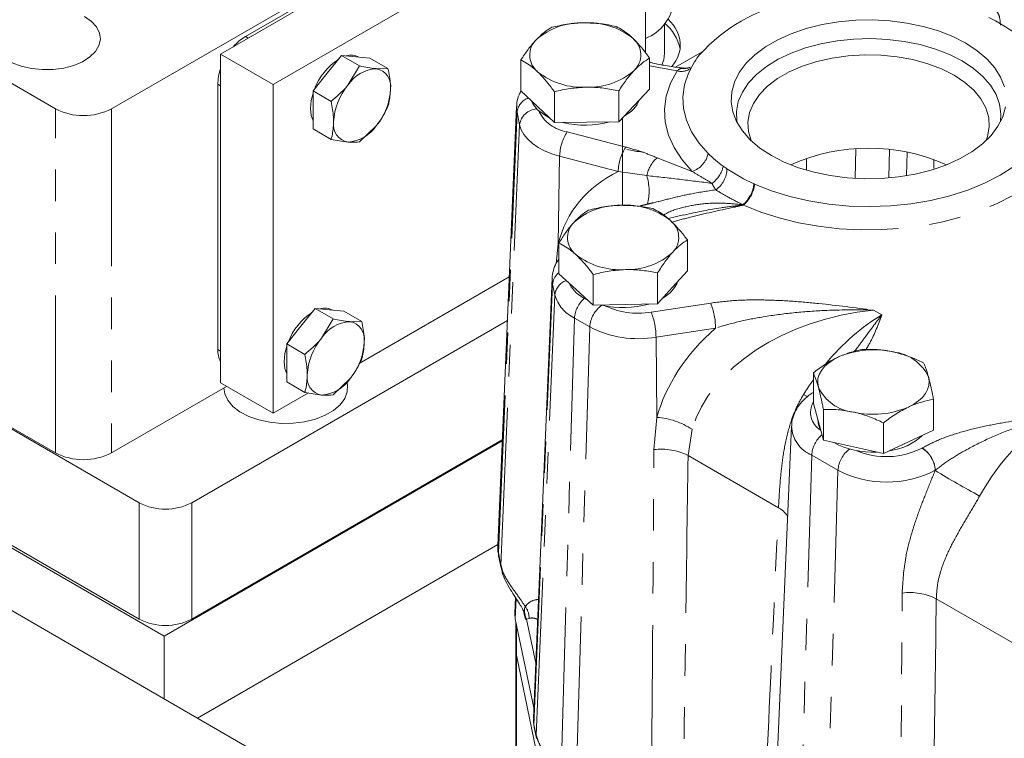
# Model space of a CAD drawing. Units: millimetres. Extents: x 11 to 1180, y 5 to 832.
# Drawn here: x 1000 to 1039, y 700 to 729 of the extents above; entities that cross this region are included whole.
import ezdxf

# ---------------------------------------------------------------- set-up
doc = ezdxf.new("R2010")
doc.units = ezdxf.units.MM
doc.linetypes.add('PHANTOM', pattern=[12.7, 6.35, -1.27, 1.27, -1.27, 1.27, -1.27])

msp = doc.modelspace()

# ---------------------------------------------------------------- linework, layer by layer
at = {"color": 7, "linetype": 'Continuous', "lineweight": 15}
for p, q in [((1003.4274, 724.9113), (1022.2682, 735.7879)), ((1022.8578, 735.7945), (1007.8318, 727.1202)), ((983.1155, 735.3308), (1001.1646, 724.9113)), ((1021.6319, 735.2164), (1008.8332, 727.8279)), ((1021.7441, 735.1516), (1008.9455, 727.7631)), ((1024.9791, 734.5699), (1009.9531, 725.8955)), ((1005.5558, 703.6347), (955.0686, 732.7804)), ((965.3002, 731.6709), (1004.5446, 709.0156)), ((1024.9791, 727.1751), (1024.9791, 730.5728)), ((971.4343, 728.193), (1001.1646, 711.0301)), ((1025.7536, 727.1565), (1025.7536, 728.3342)), ((965.3002, 726.9758), (1004.5446, 704.3205)), ((1009.9531, 725.8955), (1007.8318, 727.1202)), ((1007.8318, 727.1202), (1007.8318, 713.8514)), ((1012.1363, 726.3453), (1012.7108, 727.06)), ((1012.7108, 727.06), (1013.439, 726.6396)), ((1012.7108, 727.06), (1013.2853, 727.0086)), ((1013.2853, 727.0086), (1013.8599, 726.9573)), ((1013.8599, 726.9573), (1014.5881, 726.5369)), ((1019.9537, 725.639), (1019.9537, 726.8835)), ((1025.1485, 725.7075), (1025.1485, 726.952)), ((1013.439, 726.6396), (1012.9671, 725.8657)), ((1014.5881, 726.5369), (1014.1162, 726.529)), ((1025.1955, 726.7836), (1025.1485, 726.7958)), ((1026.523, 726.5515), (1026.4551, 726.5594)), ((1026.7859, 726.5921), (1026.7804, 726.5891)), ((1011.5618, 725.6306), (1012.1363, 726.3453)), ((1007.7195, 725.8989), (1007.7195, 715.2022)), ((1007.8318, 725.8341), (1007.8318, 715.1374)), ((1009.9531, 725.8955), (1009.9531, 712.6268)), ((1025.1485, 725.7075), (1024.5248, 725.0497)), ((1011.5618, 725.6306), (1012.29, 725.2102)), ((1011.5618, 724.8645), (1011.5618, 725.6306)), ((1020.6287, 724.9983), (1019.9537, 725.639)), ((1021.3038, 724.3576), (1021.3038, 725.602)), ((1023.9012, 724.3918), (1023.9012, 725.6363)), ((1019.7767, 724.9993), (1019.0193, 707.2946)), ((1021.3038, 724.3576), (1020.6287, 724.9983)), ((1024.5248, 725.0497), (1023.9012, 724.3918)), ((1011.5618, 724.0985), (1011.5618, 724.8645)), ((1024.0511, 721.0147), (1024.0511, 724.55)), ((1011.5618, 724.0985), (1012.29, 723.6781)), ((1013.439, 723.5753), (1014.1162, 724.2308)), ((1022.6025, 724.3747), (1021.3038, 724.3576)), ((1023.9012, 724.3918), (1022.6025, 724.3747)), ((1012.29, 723.6781), (1012.9671, 723.5674)), ((1026.5089, 720.6395), (1025.9027, 720.4802)), ((1026.5111, 720.6258), (1026.6522, 720.6531)), ((1021.4827, 718.2481), (1021.4827, 719.4926)), ((1026.6742, 718.3745), (1026.6742, 719.6189)), ((1013.4291, 714.6334), (1019.4827, 718.1281)), ((1022.179, 717.6151), (1021.4827, 718.2481)), ((1022.8753, 716.982), (1022.8753, 718.2264)), ((1025.4711, 717.0452), (1025.4711, 718.2896)), ((1026.6742, 718.3745), (1026.0727, 717.7098)), ((1021.2139, 718.0716), (1020.4554, 700.3407)), ((1022.8753, 716.982), (1022.179, 717.6151)), ((1026.0727, 717.7098), (1025.4711, 717.0452)), ((1024.1732, 717.0136), (1022.8753, 716.982)), ((1025.4711, 717.0452), (1024.1732, 717.0136)), ((1011.0756, 716.1386), (1011.6502, 716.8533)), ((1011.6502, 716.8533), (1012.3784, 716.433)), ((1011.6502, 716.8533), (1012.2247, 716.802)), ((1012.2247, 716.802), (1012.7992, 716.7506)), ((1012.7992, 716.7506), (1013.5274, 716.3302)), ((1006.6659, 709.0156), (1019.4075, 716.3712)), ((1010.5011, 715.4239), (1011.0756, 716.1386)), ((1012.3784, 716.433), (1011.9065, 715.659)), ((1013.5274, 716.3302), (1013.0555, 716.3223)), ((1010.5011, 715.4239), (1011.2293, 715.0036)), ((1010.5011, 714.6579), (1010.5011, 715.4239)), ((1010.5011, 713.8918), (1010.5011, 714.6579)), ((1031.756, 713.017), (1031.756, 714.2614)), ((1009.9531, 712.6268), (1007.8318, 713.8514)), ((1010.5011, 713.8918), (1011.2293, 713.4714)), ((1012.3784, 713.3687), (1013.0555, 714.0241)), ((1003.4274, 711.0301), (1008.0731, 713.712)), ((1009.9531, 712.6268), (1011.375, 713.4476)), ((1011.2293, 713.4714), (1011.9065, 713.3608)), ((1031.9588, 712.2763), (1031.756, 713.017)), ((1036.6065, 711.9412), (1036.6065, 713.1856)), ((1032.1617, 711.5356), (1032.1617, 712.78)), ((1031.9312, 712.3771), (1031.9312, 712.3566)), ((1031.9588, 712.1538), (1031.9312, 712.3566)), ((1032.1617, 711.5356), (1031.9588, 712.2763)), ((1032.044, 711.9506), (1031.9588, 712.1538)), ((1034.5869, 710.9977), (1034.5869, 712.2421)), ((1030.8765, 712.1113), (1030.1184, 694.3918)), ((1036.6065, 711.9412), (1035.5967, 711.4694)), ((1019.1996, 711.5112), (1005.5558, 703.6347)), ((1006.6659, 704.3205), (1019.2016, 711.5572)), ((1033.3743, 711.2666), (1032.1617, 711.5356)), ((1035.5967, 711.4694), (1034.5869, 710.9977)), ((1034.5869, 710.9977), (1033.3743, 711.2666)), ((1019.0206, 707.3251), (1006.8978, 700.3268)), ((1019.0531, 706.8793), (1019.1572, 706.3775)), ((1019.7346, 705.1943), (1019.7077, 704.5665)), ((1013.7338, 696.3804), (998.8479, 704.9739)), ((1019.727, 704.3305), (1020.4724, 700.7378)), ((1019.7529, 704.206), (1019.7529, 703.0561)), ((1005.5558, 701.1015), (1005.5558, 703.6347)), ((1019.7536, 703.0186), (1019.7536, 698.9698)), ((1021.2983, 695.5032), (1019.7727, 702.8641)), ((1021.2983, 695.5032), (1019.7734, 702.8604)), ((1020.488, 700.3394), (1020.4872, 700.3107)), ((1020.4904, 699.9516), (1020.5805, 699.5173))]:
    msp.add_line(p, q, dxfattribs=at)
at = {"color": 8, "linetype": 'PHANTOM', "lineweight": 0}
for p, q in [((1008.9455, 727.7631), (1008.8332, 727.8279)), ((1026.1967, 726.5954), (1027.2632, 727.2111)), ((1026.2644, 726.441), (1025.1485, 726.6443)), ((1026.4291, 726.5464), (1026.4321, 726.5472)), ((1007.8318, 725.8341), (1007.7195, 725.8989)), ((1001.1646, 711.0301), (1001.1646, 724.9113)), ((1003.4274, 724.9113), (1003.4274, 711.0301)), ((1019.0432, 707.0016), (1019.7955, 724.7692)), ((1019.8996, 724.2675), (1019.7955, 724.7692)), ((1019.1473, 706.4998), (1019.8996, 724.2675)), ((1021.8242, 723.9825), (1024.1871, 723.3689)), ((1033.466, 723.2937), (1033.4446, 722.1041)), ((1021.4561, 719.4611), (1021.5167, 722.9969)), ((1023.8797, 722.3833), (1021.5167, 722.9969)), ((1025.4482, 722.9339), (1026.8701, 722.3852)), ((1034.8271, 723.2677), (1034.8066, 722.1239)), ((1035.5221, 722.2335), (1035.5376, 723.142)), ((1031.4818, 722.8805), (1031.478, 722.4561)), ((1036.6229, 722.8356), (1036.6186, 722.4992)), ((1025.0306, 722.215), (1023.8797, 722.3833)), ((1028.9206, 721.028), (1028.9088, 721.0395)), ((1021.3787, 718.6682), (1021.4561, 719.4611)), ((1020.4805, 700.0739), (1021.2328, 717.8415)), ((1021.2328, 717.8415), (1021.2136, 718.0617)), ((1021.3229, 717.4073), (1021.2328, 717.8415)), ((1020.5706, 699.6396), (1021.3229, 717.4073)), ((1025.2133, 716.7052), (1027.6153, 717.0751)), ((1034.1838, 716.7885), (1034.5219, 716.5933)), ((1021.5802, 698.4368), (1022.116, 716.4649)), ((1022.7288, 716.1112), (1022.116, 716.4649)), ((1022.193, 698.083), (1022.7288, 716.1112)), ((1027.8085, 716.066), (1025.4065, 715.6961)), ((1025.4414, 712.4591), (1025.4065, 715.6961)), ((1007.8318, 715.1374), (1007.7195, 715.2022)), ((1031.5327, 713.2852), (1031.3619, 713.3905)), ((1025.3197, 711.1588), (1025.4414, 712.4591)), ((1026.86, 711.9797), (1026.6976, 710.9251)), ((1036.144, 711.2236), (1036.1512, 711.2277)), ((1030.3493, 708.817), (1026.6976, 710.9251)), ((1031.1527, 692.9107), (1031.6885, 710.9389)), ((1032.7491, 710.3266), (1031.6885, 710.9389)), ((1032.2133, 692.2984), (1032.7491, 710.3266)), ((1036.6812, 710.3307), (1036.674, 710.3266)), ((1036.6742, 710.3184), (1036.674, 710.3266)), ((1004.5446, 709.0156), (1004.5446, 704.3205)), ((1006.6659, 709.0156), (1006.6659, 704.3205)), ((1019.043, 707.0027), (1019.0432, 707.0016)), ((1019.0432, 707.0016), (1019.1473, 706.4998)), ((1019.727, 704.3305), (1019.7618, 705.1517)), ((1040.4503, 702.9858), (1036.718, 705.1404)), ((1020.1349, 704.3109), (1020.0764, 704.5929)), ((1020.2821, 704.3511), (1020.1832, 704.3155)), ((1020.5498, 702.5483), (1020.1832, 704.3155)), ((1019.7727, 704.1104), (1019.7727, 702.8641)), ((1019.7734, 698.7777), (1019.7734, 702.8604)), ((1020.4872, 700.3107), (1020.4805, 700.0739)), ((1020.4805, 700.0739), (1020.5706, 699.6396)), ((1020.5706, 699.6396), (1020.5722, 699.6319))]:
    msp.add_line(p, q, dxfattribs=at)
at = {"color": 7, "linetype": 'Continuous', "lineweight": 15, "flags": 128}
for points in [[(999.4203, 726.7714), (999.7888, 726.6312), (1000.1987, 726.5367), (1000.6331, 726.4917), (1001.0743, 726.4982), (1001.5042, 726.5558), (1001.9053, 726.6621), (1002.261, 726.8129), (1002.5569, 727.002), (1002.7808, 727.2216), (1002.9235, 727.4627), (1002.9793, 727.7154), (1002.9458, 727.9694), (1002.8243, 728.2144), (1002.62, 728.4402), (1002.3411, 728.6377)], [(1037.9112, 727.5582), (1037.3884, 727.8243), (1036.812, 728.0505), (1036.1909, 728.2331), (1035.5352, 728.3694), (1034.855, 728.4572), (1034.1611, 728.4951), (1033.4645, 728.4824), (1032.7761, 728.4195), (1032.1068, 728.3072), (1031.4671, 728.1474), (1030.8672, 727.9426), (1030.3165, 727.696), (1029.8237, 727.4115), (1029.3965, 727.0936), (1029.0417, 726.7472), (1028.7649, 726.378), (1028.5704, 725.9916), (1028.4614, 725.5942), (1028.4395, 725.192), (1028.5051, 724.7915), (1028.6571, 724.3988), (1028.8932, 724.0202), (1029.2097, 723.6617), (1029.6014, 723.329), (1030.0623, 723.0272), (1030.5851, 722.7611), (1031.1616, 722.5349), (1031.7826, 722.3523), (1032.4384, 722.216), (1033.1186, 722.1282), (1033.8124, 722.0903), (1034.5091, 722.103), (1035.1975, 722.1659), (1035.8668, 722.2782), (1036.5064, 722.4379), (1037.1063, 722.6428), (1037.6571, 722.8894), (1038.1499, 723.1739), (1038.5771, 723.4918), (1038.9319, 723.8381), (1039.2087, 724.2074), (1039.4031, 724.5938), (1039.5121, 724.9912)], [(1037.7644, 726.8406), (1037.2503, 727.1016), (1036.6826, 727.3225), (1036.0707, 727.4996), (1035.4245, 727.6302), (1034.7548, 727.7119), (1034.0724, 727.7435), (1033.3886, 727.7245), (1032.7147, 727.6552), (1032.0616, 727.5367), (1031.4401, 727.371), (1030.8605, 727.1607), (1030.3322, 726.9094), (1029.8639, 726.6212), (1029.4633, 726.3007), (1029.137, 725.9533), (1028.8903, 725.5847), (1028.7273, 725.2008), (1028.6506, 724.8081), (1028.6616, 724.413), (1028.6664, 724.3807)], [(1039.4684, 725.7939), (1039.3164, 726.1866), (1039.0803, 726.5651), (1038.7639, 726.9236), (1038.3721, 727.2564), (1037.9112, 727.5582)], [(1025.646, 726.6862), (1025.719, 726.8882), (1025.7536, 727.1565)], [(1029.243, 723.6296), (1029.1373, 723.9905), (1029.1146, 724.3743), (1029.1827, 724.7564), (1029.3402, 725.1296), (1029.5843, 725.487), (1029.9104, 725.8218), (1030.3124, 726.1278), (1030.7829, 726.3994), (1031.3131, 726.6315), (1031.893, 726.8198), (1032.512, 726.9607), (1033.1585, 727.0516), (1033.8203, 727.0909), (1034.4853, 727.0778), (1035.141, 727.0125), (1035.7752, 726.8963), (1036.3761, 726.7314), (1036.9324, 726.5207), (1037.4339, 726.2683)], [(1026.9575, 726.8024), (1026.7119, 726.3455), (1026.5551, 725.8758), (1026.489, 725.399), (1026.5145, 724.9208), (1026.6312, 724.4472), (1026.8376, 723.9839), (1027.1314, 723.5366), (1027.5088, 723.1107)], [(1039.3072, 724.3807), (1039.3284, 724.7093), (1039.2736, 725.1032), (1039.132, 725.4899), (1038.9059, 725.8629), (1038.599, 726.2162), (1038.2164, 726.5439), (1037.7644, 726.8406)], [(1037.4339, 726.2683), (1037.8712, 725.9788), (1038.2361, 725.6576), (1038.5219, 725.3107), (1038.7232, 724.9446), (1038.8362, 724.5661), (1038.8589, 724.1822), (1038.7909, 723.8001), (1038.7305, 723.6296)], [(1011.4557, 724.9258), (1011.4867, 725.2496), (1011.5618, 725.5438)], [(1011.5618, 724.4302), (1011.4867, 724.6376), (1011.4557, 724.9258)], [(1020.6287, 724.8758), (1020.4327, 725.113), (1020.3614, 725.252)], [(1021.0844, 724.5658), (1020.9034, 724.6663), (1020.6287, 724.8758)], [(1029.3866, 721.8731), (1030.0724, 721.5995), (1030.8066, 721.3715), (1031.5801, 721.192), (1032.3833, 721.0631), (1033.2063, 720.9865), (1034.039, 720.9631), (1034.871, 720.9932), (1035.6921, 721.0764), (1036.4921, 721.2117), (1037.2612, 721.3975), (1037.9898, 721.6313), (1038.669, 721.9104), (1039.2903, 722.2313), (1039.8461, 722.59)], [(1022.179, 717.4926), (1021.9751, 717.7276), (1021.8964, 717.872)], [(1022.6536, 717.1836), (1022.4607, 717.2861), (1022.179, 717.4926)], [(1010.395, 714.7191), (1010.426, 715.043), (1010.5011, 715.3371)], [(1010.5011, 714.2235), (1010.426, 714.431), (1010.395, 714.7191)], [(1031.9588, 713.6848), (1031.932, 713.854), (1031.9436, 714.0238), (1031.9936, 714.1912), (1032.0809, 714.3535), (1032.2042, 714.5078), (1032.3613, 714.6514), (1032.5496, 714.782), (1032.7658, 714.8973)], [(1007.9631, 713.6569), (1007.9977, 713.4176), (1008.1207, 713.1525), (1008.3284, 712.9057), (1008.6132, 712.6861), (1008.9649, 712.5015), (1009.3707, 712.3587), (1009.8161, 712.2628), (1010.2848, 712.2173), (1010.7599, 712.2239), (1011.2243, 712.2822), (1011.6612, 712.3902), (1012.0548, 712.544), (1012.3909, 712.738), (1012.6573, 712.9652), (1012.8444, 713.2174), (1012.9454, 713.4856), (1012.9567, 713.7598), (1012.9303, 713.8899)], [(1036.4036, 714.0904), (1036.4305, 713.9213), (1036.4188, 713.7515), (1036.3689, 713.584), (1036.2815, 713.4218), (1036.1582, 713.2675), (1036.0011, 713.1239), (1035.8129, 712.9933), (1035.5967, 712.878)], [(1019.0528, 706.8807), (1019.0464, 706.9197), (1019.043, 707.0027)], [(1019.7077, 704.5665), (1019.7069, 704.5158), (1019.727, 704.3305)], [(1019.7727, 702.8641), (1019.7529, 703.0464), (1019.7529, 703.0561)], [(1019.7734, 702.8604), (1019.7537, 703.0427), (1019.7536, 703.0525)], [(1020.4904, 699.9516), (1020.4839, 699.9908), (1020.4805, 700.0739)]]:
    msp.add_lwpolyline(points, dxfattribs=at)
at = {"color": 8, "linetype": 'PHANTOM', "lineweight": 0, "flags": 128}
for points in [[(1040.4939, 727.7002), (1040.9803, 727.2974), (1041.3921, 726.8678), (1041.7251, 726.416), (1041.9756, 725.9468), (1042.1409, 725.4652), (1042.2194, 724.9763), (1042.2102, 724.4853), (1042.1134, 723.9976), (1041.9299, 723.5181), (1041.6619, 723.0522), (1041.312, 722.6047), (1040.8841, 722.1803), (1040.3828, 721.7837), (1039.8132, 721.4191), (1039.1816, 721.0903), (1038.4947, 720.8008), (1037.7597, 720.5538), (1036.9845, 720.3518), (1036.1774, 720.197), (1035.3469, 720.091), (1034.5019, 720.0351), (1033.6515, 720.0297), (1032.8046, 720.075), (1031.9703, 720.1704), (1031.1576, 720.315), (1030.3749, 720.5071), (1029.6307, 720.7449), (1028.933, 721.0256)], [(1025.1485, 726.7831), (1025.1746, 726.7864), (1025.1952, 726.7837)], [(1026.8701, 722.3852), (1026.4554, 722.8531), (1026.1327, 723.3445), (1025.9059, 723.8535), (1025.7777, 724.3738), (1025.7497, 724.8991), (1025.8223, 725.423), (1025.9946, 725.939), (1026.2644, 726.441)], [(1019.7955, 724.7692), (1019.7759, 724.9499), (1019.7766, 724.9968)], [(1021.5167, 722.9969), (1021.2015, 723.0932), (1020.9103, 723.2121), (1020.6479, 723.3516), (1020.4187, 723.5094), (1020.2264, 723.6828), (1020.0742, 723.869), (1019.9647, 724.065), (1019.8996, 724.2675)], [(1019.0531, 706.8793), (1019.0466, 706.9186), (1019.0432, 707.0016)], [(1019.1572, 706.3774), (1019.1507, 706.4168), (1019.1473, 706.4998)], [(1020.5805, 699.5172), (1020.5739, 699.5566), (1020.5706, 699.6396)], [(1020.5827, 699.5069), (1020.5755, 699.549), (1020.5722, 699.6319)]]:
    msp.add_lwpolyline(points, dxfattribs=at)
at = {"color": 7, "linetype": 'Continuous', "lineweight": 15}
for centre, radius, start, end in [((1024.2869, 729.4751), 1.8605, 291.8438, 353.14603), ((1032.3286, 722.4223), 6.9624, 102.1932, 137.81205), ((1035.8485, 722.4202), 6.86, 53.93854, 64.13938), ((1022.3887, 725.6214), 2.7612, 87.69662, 130.99706), ((1022.6733, 725.4943), 2.8913, 51.49144, 93.44112), ((1024.6627, 727.0057), 1.7421, 10.5397, 51.23053), ((1009.881, 726.0911), 2.0283, 121.1011, 139.17964), ((1021.1696, 727.0785), 0.8624, 133.37281, 231.15883), ((1023.9326, 727.0851), 0.8624, 313.37294, 51.15859), ((1013.9305, 724.8341), 2.469, 122.98414, 159.42662), ((1013.1043, 726.3985), 0.6749, 62.37596, 107.31062), ((1030.0427, 724.81), 3.6726, 141.55454, 147.14495), ((1028.9729, 725.6645), 2.3034, 141.51505, 141.65768), ((1009.7479, 725.8598), 2.0288, 160.8186, 178.89607), ((1014.2049, 725.0484), 1.4832, 93.42939, 146.56524), ((1013.9854, 725.8264), 0.7146, 350.74859, 79.45299), ((1022.7134, 728.5422), 2.7612, 267.6966, 310.99706), ((1022.4289, 728.6693), 2.8913, 231.49146, 273.44118), ((1014.8842, 724.27), 2.4942, 140.22805, 177.36049), ((1012.1991, 725.8264), 2.4942, 320.22804, 357.36066), ((1023.4929, 725.8483), 1.3797, 296.76321, 336.51828), ((1002.296, 727.0948), 2.4592, 242.60958, 297.39036), ((1013.0979, 724.27), 0.7146, 170.74824, 259.45295), ((1012.8784, 725.048), 1.4832, 273.42938, 326.56524), ((1022.5501, 727.9812), 3.7308, 255.94737, 285.56349), ((1033.9868, 715.6948), 7.6297, 65.72162, 114.27838), ((1031.1843, 726.8498), 5.2431, 225.49117, 234.25643), ((1031.6857, 727.516), 6.0767, 234.08918, 235.7987), ((1032.3302, 728.5205), 7.2699, 236.04771, 245.87676), ((1032.6228, 729.0959), 7.9146, 245.64612, 245.75387), ((1033.1322, 730.2255), 9.1538, 245.74994, 245.84603), ((1023.8974, 718.314), 2.705, 88.17163, 132.08965), ((1024.1854, 718.0798), 2.9447, 52.50342, 93.92777), ((1022.6996, 719.714), 0.8647, 135.37503, 232.9779), ((1025.4572, 719.7257), 0.8647, 315.37574, 52.97743), ((1023.9715, 721.3599), 2.9447, 232.50354, 273.92776), ((1024.2595, 721.1257), 2.705, 268.17174, 312.08955), ((1025.0516, 718.4589), 1.339, 298.0412, 337.6649), ((1024.0767, 720.6151), 3.7267, 256.78176, 286.12184), ((1012.8698, 714.6275), 2.469, 122.98419, 159.42661), ((1012.0436, 716.1918), 0.6749, 62.37633, 107.30891), ((1013.1443, 714.8417), 1.4833, 93.43018, 146.56444), ((1012.9247, 715.6198), 0.7146, 350.74812, 79.45289), ((1013.8235, 714.0634), 2.4942, 140.22804, 177.36073), ((1011.1385, 715.6197), 2.4942, 320.22795, 357.36066), ((1008.7064, 715.1631), 0.9876, 177.73208, 207.67969), ((1034.1887, 711.5832), 3.6067, 77.19282, 113.23582), ((1034.805, 713.3463), 1.7634, 24.96109, 84.03684), ((1012.0373, 714.0633), 0.7146, 170.74822, 259.45319), ((1011.8178, 714.8413), 1.4832, 273.4291, 326.56552), ((1033.5575, 714.429), 1.7634, 204.96124, 264.03667), ((1034.1738, 716.1922), 3.6067, 257.19297, 293.23558), ((1034.135, 714.3603), 3.305, 242.00614, 272.98285), ((1034.5228, 713.4975), 2.4041, 277.47798, 312.60567), ((1002.296, 713.2136), 2.4592, 242.60958, 297.39036), ((1005.6053, 711.0627), 2.3055, 242.60963, 297.39037), ((1005.6053, 706.3676), 2.3055, 242.60963, 297.39037)]:
    msp.add_arc(centre, radius, start, end, dxfattribs=at)
at = {"color": 8, "linetype": 'PHANTOM', "lineweight": 0}
for centre, radius, start, end in [((1026.4287, 727.038), 0.6192, 254.61035, 308.00133), ((1026.5335, 727.1726), 0.6348, 260.5395, 293.04423), ((1026.4553, 726.5313), 0.0302, 88.45385, 150.0033), ((1026.5356, 727.1727), 0.634, 260.60189, 292.57729), ((1020.4818, 724.6938), 0.6904, 108.6872, 173.72434), ((1020.6397, 724.1588), 0.748, 93.17356, 171.64817), ((1022.0418, 725.4918), 1.5249, 205.01059, 261.79555), ((1023.3757, 722.9577), 1.8594, 146.55543, 178.79404), ((1025.7387, 722.3441), 1.8594, 146.55543, 178.79404), ((1026.3277, 721.9424), 1.3254, 131.57406, 168.12783), ((1026.5443, 723.316), 0.9861, 289.29124, 347.98594), ((1026.9934, 722.844), 1.1554, 305.46297, 347.51592), ((1027.2321, 722.5014), 1.038, 304.24402, 359.37681), ((1023.0602, 721.5929), 2.0663, 345.13477, 17.52354), ((1028.0639, 722.0319), 1.3034, 310.40873, 353.55178), ((1028.083, 722.0183), 1.297, 310.22352, 353.85362), ((1028.0807, 722.0269), 1.3149, 310.40516, 353.28376), ((1021.8621, 717.7908), 0.6314, 126.93964, 175.39203), ((1022.0071, 717.3326), 0.6883, 109.58382, 173.76977), ((1022.7825, 717.8309), 1.5198, 196.18227, 243.99149), ((1023.2871, 716.383), 1.1739, 131.6903, 175.99841), ((1023.8939, 716.03), 1.1679, 124.96863, 176.01633), ((1024.6876, 719.7695), 3.1091, 242.64076, 279.73512), ((1024.9377, 716.0394), 2.8709, 0.53049, 21.1465), ((1022.5359, 715.6695), 2.8708, 0.52998, 21.14701), ((1024.6863, 719.8941), 4.2594, 242.64052, 279.73531), ((1032.4699, 712.6593), 0.8268, 149.71747, 238.97904), ((1025.2626, 709.5916), 2.8731, 56.22158, 86.43222), ((1032.1934, 712.156), 1.3177, 181.94278, 247.46945), ((1032.8581, 710.8576), 1.1724, 130.16109, 176.02558), ((1025.6231, 708.7695), 2.4085, 63.50396, 97.23643), ((1033.9209, 710.243), 1.1747, 126.83816, 175.92041), ((1034.7029, 714.0338), 3.1581, 247.18327, 297.14816), ((1035.5183, 710.2488), 1.1583, 3.84975, 57.30517), ((1035.5256, 710.253), 1.1583, 3.84975, 57.30517), ((1034.7116, 714.114), 4.2657, 242.60963, 297.39037), ((1056.513, 742.7875), 38.0502, 238.57487, 241.68995), ((1029.8726, 707.9553), 0.9848, 30.61242, 61.04729), ((1035.6434, 702.9849), 2.4085, 63.50416, 97.23623), ((1019.5345, 704.3759), 0.748, 358.10215, 37.20218)]:
    msp.add_arc(centre, radius, start, end, dxfattribs=at)
at = {"color": 7, "linetype": 'Continuous', "lineweight": 15}
msp.add_ellipse((1022.6147, 727.5622), major_axis=(3.7714, -0.1102), ratio=0.556797, start_param=5.8691425, end_param=6.8122266, dxfattribs=at)
at = {"color": 8, "linetype": 'PHANTOM', "lineweight": 0}
for centre, major_axis, ratio, start_param, end_param in [((1029.6768, 716.1157), (7.7814, -4.4482), 0.6847716, 2.7105695, 3.3342869), ((1029.0618, 715.3692), (6.3199, -4.214), 0.637416, 2.5952798, 2.6480732), ((1034.4078, 711.4741), (7.6693, 1.1019), 0.6846634, 1.5018052, 2.8403782), ((1034.3281, 711.5202), (3.3713, 5.3845), 0.5519668, 0.8051083, 1.3311687), ((1034.0214, 712.2676), (8.5766, 2.5171), 0.7210737, 2.1499162, 2.7263764), ((1034.3281, 711.5202), (3.3713, 5.3845), 0.5519668, 1.4575506, 1.5690292), ((1041.714, 707.2563), (2.9589, 5.622), 0.6017166, 0.761798, 1.5257189), ((1040.654, 707.8255), (3.7109, 6.9203), 0.5971634, 1.5287115, 1.5305196)]:
    msp.add_ellipse(centre, major_axis=major_axis, ratio=ratio, start_param=start_param, end_param=end_param, dxfattribs=at)
for points, knots in [([(1038.7724, 728.9799), (1038.808, 728.9765), (1038.9556, 728.9621), (1039.1376, 728.886), (1039.2778, 728.6807), (1039.2996, 728.4217), (1039.3115, 728.2799)], [0, 0, 0, 0, 0.08809129, 0.36590835, 0.65288553, 1, 1, 1, 1]), ([(1026.2644, 726.441), (1026.2867, 726.4629), (1026.3384, 726.5136), (1026.3963, 726.5345), (1026.4291, 726.5464)], [0, 0, 0, 0, 0.4323609, 1, 1, 1, 1]), ([(1026.4321, 726.5472), (1026.4463, 726.5506), (1026.4783, 726.5585), (1026.5077, 726.549), (1026.5241, 726.5438)], [0, 0, 0, 0, 0.4427588, 1, 1, 1, 1]), ([(1024.1871, 723.3689), (1024.4061, 723.3066), (1024.8467, 723.1812), (1025.2469, 723.0167), (1025.4482, 722.9339)], [0, 0, 0, 0, 0.4968764, 1, 1, 1, 1]), ([(1027.6638, 721.9029), (1027.2215, 721.9598), (1026.307, 722.0772), (1025.4652, 722.1681), (1025.0306, 722.215)], [0, 0, 0, 0, 0.48371915, 1, 1, 1, 1]), ([(1027.6638, 721.9029), (1027.5398, 721.9771), (1027.2669, 722.1402), (1027.0102, 722.2987), (1026.8701, 722.3852)], [0, 0, 0, 0, 0.4543588, 1, 1, 1, 1]), ([(1027.8161, 721.6434), (1027.7975, 721.6705), (1027.746, 721.7455), (1027.6958, 721.8416), (1027.6638, 721.9029)], [0, 0, 0, 0, 0.362345, 1, 1, 1, 1]), ([(1027.8161, 721.6434), (1027.4685, 721.5917), (1026.8428, 721.4987), (1025.9878, 721.2927), (1025.4208, 721.1467), (1025.1266, 721.0787), (1025.0574, 721.0628)], [0, 0, 0, 0, 0.347628, 0.6256085, 0.9119585, 1, 1, 1, 1]), ([(1028.9088, 721.0395), (1028.7064, 721.142), (1028.314, 721.3407), (1027.9786, 721.5446), (1027.8161, 721.6434)], [0, 0, 0, 0, 0.51557252, 1, 1, 1, 1]), ([(1025.7065, 720.6208), (1025.7311, 720.6359), (1025.9852, 720.7928), (1026.5348, 720.9546), (1027.3149, 721.0972), (1028.1146, 721.1215), (1028.6428, 721.0669), (1028.9088, 721.0395)], [0, 0, 0, 0, 0.0260049, 0.2692914, 0.520484, 0.7585032, 1, 1, 1, 1]), ([(1028.933, 721.0256), (1028.7992, 720.9958), (1028.084, 720.8363), (1027.1057, 720.6294), (1026.2954, 720.4066), (1026.0481, 720.3386)], [0, 0, 0, 0, 0.1377994, 0.7368189, 1, 1, 1, 1]), ([(1026.6522, 720.6531), (1027.1111, 720.7515), (1027.8222, 720.904), (1028.5835, 720.9932), (1028.8797, 721.0237), (1028.9206, 721.028)], [0, 0, 0, 0, 0.6106401, 0.9462138, 1, 1, 1, 1]), ([(1028.933, 721.0256), (1028.9315, 721.0259), (1028.9274, 721.0267), (1028.9233, 721.0275), (1028.9206, 721.028)], [0, 0, 0, 0, 0.3500796, 1, 1, 1, 1]), ([(1027.6153, 717.0751), (1027.9639, 717.1168), (1028.6693, 717.2011), (1029.7648, 717.2073), (1030.868, 717.1572), (1032.3455, 717.025), (1033.445, 716.8844), (1034.1809, 716.7889), (1034.1838, 716.7885)], [0, 0, 0, 0, 0.1603174, 0.3244365, 0.4919734, 0.6596307, 0.9986351, 1, 1, 1, 1]), ([(1034.1838, 716.7885), (1034.1806, 716.7886), (1033.5087, 716.8075), (1032.4278, 716.7999), (1030.9481, 716.692), (1029.8121, 716.5398), (1028.7593, 716.3414), (1028.1252, 716.1577), (1027.8085, 716.066)], [0, 0, 0, 0, 0.0014732, 0.3127841, 0.5027743, 0.692713, 0.8464756, 1, 1, 1, 1]), ([(1033.4217, 715.1248), (1033.5437, 715.2898), (1033.9284, 715.8101), (1034.2797, 716.2872), (1034.5208, 716.5919), (1034.5219, 716.5933)], [0, 0, 0, 0, 0.3162277, 0.9968558, 1, 1, 1, 1]), ([(1034.5219, 716.5933), (1034.5213, 716.5919), (1034.3736, 716.2107), (1034.2034, 715.7395), (1033.9338, 715.2872), (1033.8836, 715.203)], [0, 0, 0, 0, 0.0030024, 0.8143361, 1, 1, 1, 1]), ([(1030.3493, 708.817), (1030.3629, 709.065), (1030.3905, 709.5682), (1030.4642, 710.4251), (1030.5929, 711.3342), (1030.7949, 712.1519), (1031.0523, 712.8457), (1031.2582, 713.208), (1031.3619, 713.3905)], [0, 0, 0, 0, 0.1772999, 0.3597106, 0.5512782, 0.7470106, 0.8725413, 1, 1, 1, 1]), ([(1036.1512, 711.2277), (1036.3772, 711.3445), (1036.8352, 711.5809), (1037.6598, 711.8576), (1038.5584, 712.0871), (1039.848, 712.3335), (1040.8466, 712.4661), (1041.5177, 712.553), (1041.5202, 712.5533)], [0, 0, 0, 0, 0.1534202, 0.3108346, 0.4809478, 0.6512361, 0.9987353, 1, 1, 1, 1]), ([(1041.5202, 712.5533), (1041.5177, 712.5526), (1040.99, 712.4134), (1040.1153, 712.1397), (1038.9233, 711.6591), (1038.0354, 711.2207), (1037.2754, 710.7799), (1036.8792, 710.4804), (1036.6812, 710.3307)], [0, 0, 0, 0, 0.0014076, 0.3061566, 0.5080739, 0.7099027, 0.8550632, 1, 1, 1, 1]), ([(1025.2233, 697.7307), (1025.2405, 699.8522), (1025.2767, 704.3278), (1025.3049, 708.8043), (1025.3197, 711.1588)], [0, 0, 0, 0, 0.4740171, 1, 1, 1, 1]), ([(1026.6976, 710.9251), (1026.6657, 708.5685), (1026.6072, 704.2538), (1026.5451, 699.9413), (1026.5169, 697.9842)], [0, 0, 0, 0, 0.5461914, 1, 1, 1, 1]), ([(1035.3401, 705.3742), (1035.3697, 705.8497), (1035.4182, 706.6284), (1035.6981, 707.7265), (1035.992, 708.6153), (1036.327, 709.4767), (1036.5579, 710.0366), (1036.6742, 710.3184)], [0, 0, 0, 0, 0.2965002, 0.485575, 0.6765861, 0.8371951, 1, 1, 1, 1]), ([(1038.468, 709.2883), (1038.3275, 709.0461), (1038.0425, 708.5545), (1037.6043, 707.822), (1037.2037, 707.0729), (1036.9189, 706.3716), (1036.7517, 705.7237), (1036.7293, 705.3359), (1036.718, 705.1404)], [0, 0, 0, 0, 0.1698587, 0.3446728, 0.5305072, 0.7201476, 0.8588855, 1, 1, 1, 1]), ([(1029.7677, 696.1075), (1029.8922, 698.8532), (1030.0844, 703.0907), (1030.2803, 707.326), (1030.3493, 708.817)], [0, 0, 0, 0, 0.6479574, 1, 1, 1, 1]), ([(1019.1473, 706.4998), (1019.1633, 706.4365), (1019.226, 706.1884), (1019.4573, 705.7654), (1019.833, 705.2715), (1020.0473, 704.952), (1020.1303, 704.8282)], [0, 0, 0, 0, 0.1335384, 0.5233492, 0.8153519, 1, 1, 1, 1]), ([(1020.1303, 704.8282), (1020.2004, 704.9106), (1020.3278, 705.0606), (1020.5568, 705.1014), (1020.6598, 705.1197)], [0, 0, 0, 0, 0.5499243, 1, 1, 1, 1]), ([(1035.2436, 691.9461), (1035.2604, 694.0154), (1035.2967, 698.491), (1035.3249, 702.9675), (1035.3401, 705.3742)], [0, 0, 0, 0, 0.4623645, 1, 1, 1, 1]), ([(1036.718, 705.1404), (1036.6853, 702.7316), (1036.6268, 698.417), (1036.5647, 694.1044), (1036.5372, 692.1995)], [0, 0, 0, 0, 0.55829163, 1, 1, 1, 1]), ([(1020.151, 704.3522), (1020.1314, 704.4365), (1020.0923, 704.6043), (1020.0887, 704.735), (1020.1229, 704.8117), (1020.1303, 704.8282)], [0, 0, 0, 0, 0.4418051, 0.8797287, 1, 1, 1, 1]), ([(1020.1349, 704.3109), (1020.1351, 704.3305), (1020.1356, 704.3742), (1020.1244, 704.4238), (1020.1182, 704.4511)], [0, 0, 0, 0, 0.4487394, 1, 1, 1, 1]), ([(1020.6253, 704.313), (1020.5617, 704.3352), (1020.4259, 704.3826), (1020.332, 704.3621), (1020.2821, 704.3511)], [0, 0, 0, 0, 0.4683091, 1, 1, 1, 1]), ([(1020.5722, 699.6319), (1020.6046, 699.5225), (1020.6702, 699.3008), (1020.8871, 698.9868), (1021.1827, 698.6903), (1021.4465, 698.5221), (1021.5802, 698.4368)], [0, 0, 0, 0, 0.245452, 0.4976946, 0.7453562, 1, 1, 1, 1])]:
    msp.add_open_spline(points, degree=3, knots=knots, dxfattribs=at)
at = {"color": 7, "linetype": 'Continuous', "lineweight": 15}
for points, knots in [([(1021.201, 728.1992), (1021.0997, 728.1382), (1020.8953, 728.0151), (1020.684, 727.8093), (1020.5774, 727.7054)], [0, 0, 0, 0, 0.4954578, 1, 1, 1, 1]), ([(1022.4997, 728.3804), (1022.4689, 728.3798), (1022.2358, 728.3752), (1021.7963, 728.3336), (1021.4006, 728.2442), (1021.201, 728.1992)], [0, 0, 0, 0, 0.0700908, 0.5307848, 1, 1, 1, 1]), ([(1023.7984, 728.2334), (1023.5875, 728.2765), (1023.1618, 728.3634), (1022.7217, 728.3747), (1022.4997, 728.3804)], [0, 0, 0, 0, 0.4954586, 1, 1, 1, 1]), ([(1024.4735, 727.7568), (1024.4231, 727.8029), (1024.1947, 728.0123), (1023.972, 728.1365), (1023.7984, 728.2334)], [0, 0, 0, 0, 0.2203641, 1, 1, 1, 1]), ([(1020.5774, 727.7054), (1020.5626, 727.6896), (1020.4506, 727.57), (1020.2395, 727.3116), (1020.0496, 727.027), (1019.9537, 726.8835)], [0, 0, 0, 0, 0.07009, 0.530785, 1, 1, 1, 1]), ([(1025.1485, 726.952), (1025.1053, 727.012), (1024.8856, 727.3175), (1024.6571, 727.561), (1024.4735, 727.7568)], [0, 0, 0, 0, 0.19635257, 1, 1, 1, 1]), ([(1019.9537, 726.8835), (1020.1273, 726.7866), (1020.35, 726.6623), (1020.5784, 726.453), (1020.6287, 726.4068)], [0, 0, 0, 0, 0.7796365, 1, 1, 1, 1]), ([(1024.5248, 726.4582), (1024.5396, 726.4736), (1024.6516, 726.5902), (1024.8626, 726.777), (1025.0526, 726.8933), (1025.1485, 726.952)], [0, 0, 0, 0, 0.0700904, 0.53078535, 1, 1, 1, 1]), ([(1014.1162, 726.529), (1014.1025, 726.5303), (1013.907, 726.5485), (1013.6645, 726.5957), (1013.439, 726.6396)], [0, 0, 0, 0, 0.07021325, 1, 1, 1, 1]), ([(1014.6907, 725.7116), (1014.6895, 725.775), (1014.6844, 726.0371), (1014.6296, 726.3214), (1014.5881, 726.5369)], [0, 0, 0, 0, 0.24184473, 1, 1, 1, 1]), ([(1023.9012, 725.6363), (1024.0025, 725.789), (1024.2069, 726.0972), (1024.4182, 726.3371), (1024.5248, 726.4582)], [0, 0, 0, 0, 0.4954578, 1, 1, 1, 1]), ([(1026.4561, 726.5628), (1026.4109, 726.5674), (1026.1638, 726.5921), (1025.7492, 726.6594), (1025.3709, 726.7304), (1025.2039, 726.78), (1025.1952, 726.7826)], [0, 0, 0, 0, 0.1039582, 0.566947, 0.9773118, 1, 1, 1, 1]), ([(1026.7787, 726.589), (1026.7742, 726.5865), (1026.7346, 726.5646), (1026.632, 726.5391), (1026.5507, 726.557), (1026.5275, 726.5622)], [0, 0, 0, 0, 0.0843552, 0.7389424, 1, 1, 1, 1]), ([(1020.6287, 726.4068), (1020.8124, 726.2111), (1021.0409, 725.9676), (1021.2606, 725.662), (1021.3038, 725.602)], [0, 0, 0, 0, 0.8036478, 1, 1, 1, 1]), ([(1012.9671, 725.8657), (1012.9534, 725.8488), (1012.758, 725.6083), (1012.5155, 725.402), (1012.29, 725.2102)], [0, 0, 0, 0, 0.0702172, 1, 1, 1, 1]), ([(1014.5881, 725.0047), (1014.6016, 725.0527), (1014.662, 725.2674), (1014.6782, 725.5174), (1014.6907, 725.7116)], [0, 0, 0, 0, 0.2237118, 1, 1, 1, 1]), ([(1021.3038, 725.602), (1021.5147, 725.6507), (1021.9404, 725.7489), (1022.3804, 725.7717), (1022.6025, 725.7833)], [0, 0, 0, 0, 0.4954566, 1, 1, 1, 1]), ([(1022.6025, 725.7833), (1022.6333, 725.7835), (1022.8664, 725.7851), (1023.3059, 725.755), (1023.7015, 725.6761), (1023.9012, 725.6363)], [0, 0, 0, 0, 0.0700889, 0.5307834, 1, 1, 1, 1]), ([(1019.9611, 725.632), (1019.9324, 725.5806), (1019.8511, 725.4355), (1019.7886, 725.2164), (1019.7873, 725.0521), (1019.7869, 724.9951)], [0, 0, 0, 0, 0.2635915, 0.7442382, 1, 1, 1, 1]), ([(1012.29, 725.2102), (1012.3315, 724.9947), (1012.3863, 724.7105), (1012.3914, 724.4483), (1012.3926, 724.3849)], [0, 0, 0, 0, 0.75815527, 1, 1, 1, 1]), ([(1014.1162, 724.2308), (1014.1297, 724.2478), (1014.3223, 724.49), (1014.46, 724.7567), (1014.5881, 725.0047)], [0, 0, 0, 0, 0.0702172, 1, 1, 1, 1]), ([(1012.3926, 724.3849), (1012.3801, 724.1908), (1012.3639, 723.9407), (1012.3035, 723.7261), (1012.29, 723.6781)], [0, 0, 0, 0, 0.7762882, 1, 1, 1, 1]), ([(1012.9671, 723.5674), (1012.9807, 723.5663), (1013.1732, 723.5498), (1013.311, 723.563), (1013.439, 723.5753)], [0, 0, 0, 0, 0.0702134, 1, 1, 1, 1]), ([(1024.8996, 723.1598), (1024.8858, 723.161), (1024.6904, 723.1792), (1024.4479, 723.2265), (1024.2224, 723.2704)], [0, 0, 0, 0, 0.07021325, 1, 1, 1, 1]), ([(1023.9837, 721.0176), (1023.9529, 721.0167), (1023.7199, 721.0095), (1023.2807, 720.963), (1022.8853, 720.8692), (1022.6858, 720.8219)], [0, 0, 0, 0, 0.0700926, 0.5307842, 1, 1, 1, 1]), ([(1025.2816, 720.8851), (1025.0708, 720.9258), (1024.6453, 721.008), (1024.2056, 721.0144), (1023.9837, 721.0176)], [0, 0, 0, 0, 0.49545736, 1, 1, 1, 1]), ([(1022.6858, 720.8219), (1022.5881, 720.7598), (1022.3909, 720.6345), (1022.1871, 720.4264), (1022.0842, 720.3213)], [0, 0, 0, 0, 0.4954561, 1, 1, 1, 1]), ([(1025.9779, 720.4161), (1025.926, 720.4617), (1025.6904, 720.6684), (1025.4607, 720.7902), (1025.2816, 720.8851)], [0, 0, 0, 0, 0.2203653, 1, 1, 1, 1]), ([(1022.0842, 720.3213), (1022.07, 720.3054), (1021.962, 720.1846), (1021.7584, 719.9238), (1021.5751, 719.6372), (1021.4827, 719.4926)], [0, 0, 0, 0, 0.0700904, 0.5307843, 1, 1, 1, 1]), ([(1026.6742, 719.6189), (1026.6297, 719.6784), (1026.4031, 719.9815), (1026.1673, 720.2224), (1025.9779, 720.4161)], [0, 0, 0, 0, 0.1963527, 1, 1, 1, 1]), ([(1021.4827, 719.4926), (1021.6618, 719.3977), (1021.8915, 719.2759), (1022.1271, 719.0692), (1022.179, 719.0236)], [0, 0, 0, 0, 0.7796347, 1, 1, 1, 1]), ([(1026.0727, 719.1184), (1026.0869, 719.1339), (1026.1949, 719.2517), (1026.3985, 719.4408), (1026.5817, 719.5592), (1026.6742, 719.6189)], [0, 0, 0, 0, 0.0700887, 0.5307861, 1, 1, 1, 1]), ([(1022.179, 719.0236), (1022.3684, 718.8299), (1022.6042, 718.589), (1022.8308, 718.2859), (1022.8753, 718.2264)], [0, 0, 0, 0, 0.8036478, 1, 1, 1, 1]), ([(1025.4711, 718.2896), (1025.5688, 718.4434), (1025.766, 718.7538), (1025.9698, 718.9961), (1026.0727, 719.1184)], [0, 0, 0, 0, 0.4954579, 1, 1, 1, 1]), ([(1021.4827, 718.8473), (1021.4623, 718.8208), (1021.3747, 718.7064), (1021.2833, 718.4725), (1021.2143, 718.2291), (1021.2203, 718.0894), (1021.2218, 718.0564)], [0, 0, 0, 0, 0.1171976, 0.5051316, 0.8831232, 1, 1, 1, 1]), ([(1022.8753, 718.2264), (1023.0861, 718.2774), (1023.5115, 718.3803), (1023.9513, 718.4081), (1024.1732, 718.4221)], [0, 0, 0, 0, 0.4954564, 1, 1, 1, 1]), ([(1024.1732, 718.4221), (1024.204, 718.4227), (1024.4369, 718.4268), (1024.8762, 718.4017), (1025.2716, 718.3272), (1025.4711, 718.2896)], [0, 0, 0, 0, 0.0700889, 0.5307823, 1, 1, 1, 1]), ([(1013.0555, 716.3223), (1013.0418, 716.3236), (1012.8463, 716.3418), (1012.6038, 716.389), (1012.3784, 716.433)], [0, 0, 0, 0, 0.07021325, 1, 1, 1, 1]), ([(1013.6301, 715.5049), (1013.6288, 715.5683), (1013.6237, 715.8305), (1013.5689, 716.1147), (1013.5274, 716.3302)], [0, 0, 0, 0, 0.24185066, 1, 1, 1, 1]), ([(1011.9065, 715.659), (1011.8928, 715.6421), (1011.6973, 715.4016), (1011.4548, 715.1953), (1011.2293, 715.0036)], [0, 0, 0, 0, 0.0702173, 1, 1, 1, 1]), ([(1013.5274, 714.7981), (1013.5409, 714.8461), (1013.6014, 715.0607), (1013.6175, 715.3108), (1013.6301, 715.5049)], [0, 0, 0, 0, 0.2237136, 1, 1, 1, 1]), ([(1011.2293, 715.0036), (1011.2709, 714.7881), (1011.3256, 714.5038), (1011.3307, 714.2416), (1011.332, 714.1782)], [0, 0, 0, 0, 0.75814934, 1, 1, 1, 1]), ([(1033.7756, 715.205), (1033.6116, 715.1742), (1033.2806, 715.1122), (1032.9384, 714.9694), (1032.7658, 714.8973)], [0, 0, 0, 0, 0.4954582, 1, 1, 1, 1]), ([(1034.9882, 715.1001), (1034.9594, 715.1063), (1034.7418, 715.1531), (1034.3314, 715.2083), (1033.962, 715.2061), (1033.7756, 715.205)], [0, 0, 0, 0, 0.0700886, 0.5307852, 1, 1, 1, 1]), ([(1036.2008, 714.6671), (1036.0039, 714.7566), (1035.6064, 714.9373), (1035.1955, 715.0455), (1034.9882, 715.1001)], [0, 0, 0, 0, 0.4954572, 1, 1, 1, 1]), ([(1013.0555, 714.0241), (1013.069, 714.0411), (1013.2616, 714.2833), (1013.3993, 714.55), (1013.5274, 714.7981)], [0, 0, 0, 0, 0.0702117, 1, 1, 1, 1]), ([(1032.7658, 714.8973), (1032.7418, 714.8859), (1032.5606, 714.7998), (1032.2188, 714.6043), (1031.9112, 714.3764), (1031.756, 714.2614)], [0, 0, 0, 0, 0.07009098, 0.53078517, 1, 1, 1, 1]), ([(1036.4036, 714.0904), (1036.3885, 714.144), (1036.3199, 714.3872), (1036.253, 714.5445), (1036.2008, 714.6671)], [0, 0, 0, 0, 0.220365, 1, 1, 1, 1]), ([(1011.332, 714.1782), (1011.3194, 713.9841), (1011.3033, 713.734), (1011.2428, 713.5194), (1011.2293, 713.4714)], [0, 0, 0, 0, 0.7762864, 1, 1, 1, 1]), ([(1031.756, 714.2614), (1031.8082, 714.1388), (1031.8751, 713.9816), (1031.9437, 713.7384), (1031.9588, 713.6848)], [0, 0, 0, 0, 0.77963416, 1, 1, 1, 1]), ([(1036.6065, 713.1856), (1036.5935, 713.252), (1036.5275, 713.5901), (1036.4588, 713.8675), (1036.4036, 714.0904)], [0, 0, 0, 0, 0.196354, 1, 1, 1, 1]), ([(1011.9065, 713.3608), (1011.92, 713.3596), (1012.1125, 713.3431), (1012.2503, 713.3563), (1012.3784, 713.3687)], [0, 0, 0, 0, 0.0702172, 1, 1, 1, 1]), ([(1031.756, 713.4707), (1031.7182, 713.4472), (1031.5702, 713.3551), (1031.3519, 713.1649), (1031.1255, 712.8925), (1030.9719, 712.5949), (1030.8873, 712.327), (1030.8867, 712.1606), (1030.8865, 712.1015)], [0, 0, 0, 0, 0.0752369, 0.2942308, 0.5027105, 0.7015006, 0.8941677, 1, 1, 1, 1]), ([(1031.9588, 713.6848), (1032.014, 713.4619), (1032.0827, 713.1845), (1032.1487, 712.8464), (1032.1617, 712.78)], [0, 0, 0, 0, 0.8036463, 1, 1, 1, 1]), ([(1035.5967, 712.878), (1035.6206, 712.8889), (1035.8019, 712.9721), (1036.1436, 713.096), (1036.4512, 713.1556), (1036.6065, 713.1856)], [0, 0, 0, 0, 0.0700907, 0.5307849, 1, 1, 1, 1]), ([(1032.1617, 712.78), (1032.3586, 712.7822), (1032.7561, 712.7866), (1033.167, 712.7125), (1033.3743, 712.6751)], [0, 0, 0, 0, 0.4954572, 1, 1, 1, 1]), ([(1033.3743, 712.6751), (1033.403, 712.6686), (1033.6207, 712.6188), (1034.0311, 712.4919), (1034.4005, 712.3259), (1034.5869, 712.2421)], [0, 0, 0, 0, 0.07009097, 0.53078385, 1, 1, 1, 1]), ([(1034.5869, 712.2421), (1034.7509, 712.3646), (1035.0819, 712.6118), (1035.424, 712.7887), (1035.5967, 712.878)], [0, 0, 0, 0, 0.4954579, 1, 1, 1, 1]), ([(1019.0265, 707.294), (1019.0232, 707.2745), (1019.0071, 707.1775), (1019.0271, 707.0803), (1019.043, 707.0027)], [0, 0, 0, 0, 0.2011947, 1, 1, 1, 1]), ([(1019.0257, 707.2929), (1019.0206, 707.1921), (1019.0137, 707.0524), (1019.0507, 706.9192), (1019.061, 706.8821)], [0, 0, 0, 0, 0.7218194, 1, 1, 1, 1]), ([(1019.1649, 706.3787), (1019.1757, 706.3201), (1019.208, 706.1447), (1019.3334, 705.856), (1019.5158, 705.5254), (1019.7163, 705.2226), (1019.8852, 704.9642), (1020.0084, 704.7519), (1020.0828, 704.5879), (1020.1147, 704.4877), (1020.1196, 704.4565), (1020.1204, 704.4515)], [0, 0, 0, 0, 0.0929824, 0.2777701, 0.4749403, 0.6455708, 0.7705922, 0.865721, 0.9389459, 0.9901672, 1, 1, 1, 1]), ([(1020.1349, 704.3109), (1020.135, 704.311), (1020.1406, 704.3209), (1020.1458, 704.3367), (1020.151, 704.3522)], [0, 0, 0, 0, 0.0174942, 1, 1, 1, 1]), ([(1020.1832, 704.3155), (1020.183, 704.3159), (1020.1751, 704.3335), (1020.1645, 704.3657), (1020.1541, 704.3621), (1020.1515, 704.354), (1020.151, 704.3522)], [0, 0, 0, 0, 0.0146596, 0.711916, 0.9363833, 1, 1, 1, 1]), ([(1020.462, 700.3098), (1020.4594, 700.2509), (1020.4541, 700.1311), (1020.4832, 700.0128), (1020.498, 699.9527)], [0, 0, 0, 0, 0.4919504, 1, 1, 1, 1])]:
    msp.add_open_spline(points, degree=3, knots=knots, dxfattribs=at)

doc.saveas('drawing.dxf')
